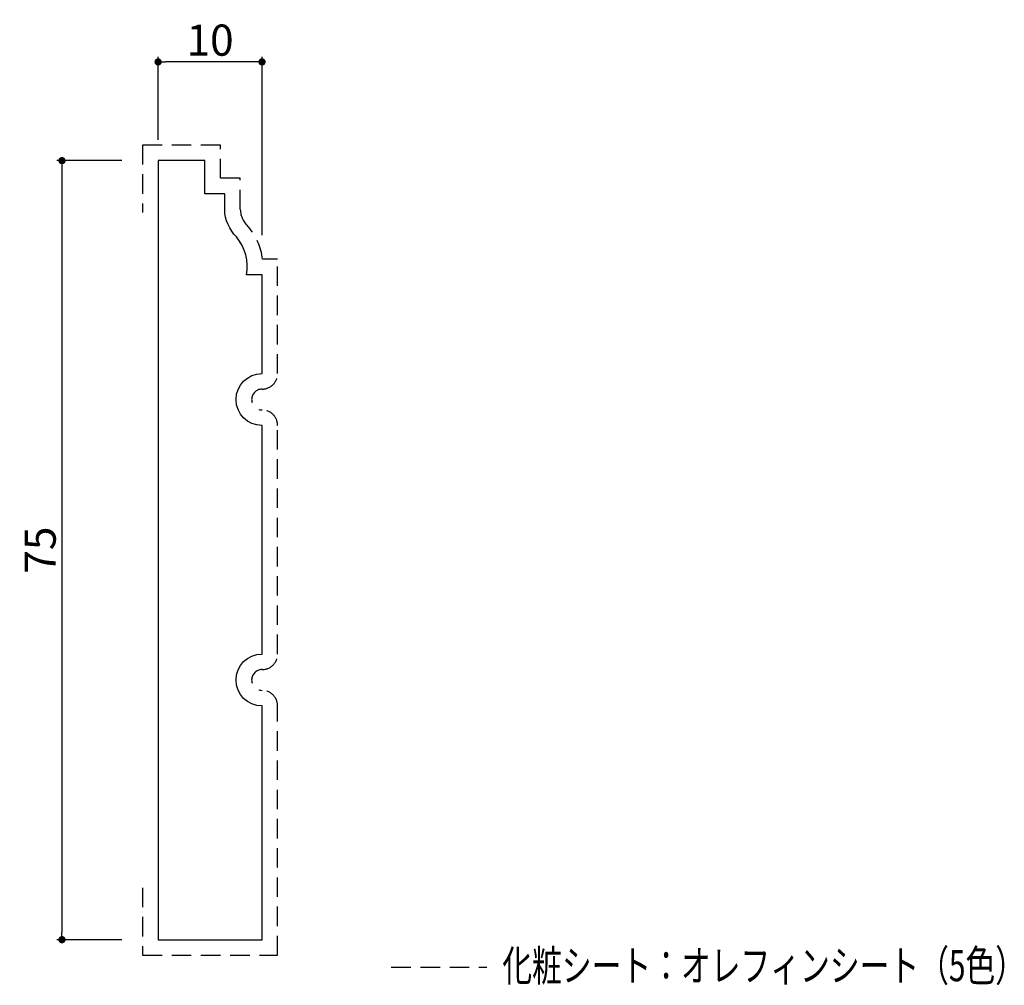
# Model space of a CAD drawing. Extents: x 376.4 to 471.2, y 72.1 to 165.
import ezdxf

# ---------------------------------------------------------------- set-up
doc = ezdxf.new("R2010")
doc.units = 0
doc.header["$LTSCALE"] = 0.5
doc.linetypes.add('DASHED2', pattern=[0.375, 0.25, -0.125])
doc.layers.get('0').update_dxf_attribs({"linetype": 'CONTINUOUS'})
doc.layers.get('DEFPOINTS').update_dxf_attribs({"color": 165, "linetype": 'CONTINUOUS'})
for name, color, linetype in [('L-1', 1, 'CONTINUOUS'), ('L-1-1', 14, 'CONTINUOUS'), ('SUNPO', 7, 'CONTINUOUS'), ('TEXT', 3, 'CONTINUOUS')]:
    doc.layers.add(name, color=color, linetype=linetype)
doc.styles.add('DIMSTAND', font='simplex.shx', dxfattribs={"width": 0.6, "bigfont": 'bigfont.shx'})
doc.styles.get("Standard").update_dxf_attribs({"font": 'simplex.shx', "width": 0.7, "bigfont": 'bigfont.shx'})
doc.dimstyles.new('ADD1-001', dxfattribs={"dimtxt": 3, "dimasz": 0.7, "dimexe": 0.5, "dimexo": 2, "dimgap": 0.6, "dimtad": 0, "dimdec": 8, "dimdsep": 46, "dimtxsty": 'DIMSTAND', "dimblk1": 'DOT', "dimblk2": 'DOT', "dimsah": 1, "dimcen": -2.5, "dimclrd": 256, "dimclre": 256, "dimclrt": 3, "dimadec": 0, "dimazin": 0, "dimtfac": 1, "dimtdec": 8, "dimtix": 1, "dimtmove": 2, "dimatfit": 3, "dimldrblk": 'ORIGIN', "dimfxl": 1, "dimtvp": 0.7, "dimtolj": 1, "dimarcsym": 0})

# ---------------------------------------------------------------- blocks, each defined once
blk = doc.blocks.new('_Dot')
at = {"color": 0, "linetype": 'ByBlock', "lineweight": -2}
blk.add_line((-0.5, 0), (-1, 0), dxfattribs=at)
at = {"color": 0, "linetype": 'ByBlock', "const_width": 0.5}
blk.add_lwpolyline([(-0.25, 0, 1), (0.25, 0, 1)], format="xyb", close=True, dxfattribs=at)
blk = doc.blocks.new('*D4')
at = {"layer": 'DEFPOINTS', "color": 0}
for p in [(389.747, 160.971), (389.747, 151.471), (399.747, 142.286)]:
    blk.add_point(p, dxfattribs=at)
at = {"layer": 'SUNPO', "lineweight": -2}
for p, q in [((389.747, 153.471), (389.747, 161.471)), ((399.747, 144.286), (399.747, 161.471)), ((399.047, 160.971), (390.447, 160.971))]:
    blk.add_line(p, q, dxfattribs=at)
at = {"layer": 'SUNPO', "lineweight": -2, "xscale": 0.7, "yscale": 0.7, "zscale": 0.7, "rotation": 180}
blk.add_blockref('_Dot', (389.747, 160.971), dxfattribs=at)
at = {"layer": 'SUNPO', "lineweight": -2, "xscale": 0.7, "yscale": 0.7, "zscale": 0.7}
blk.add_blockref('_Dot', (399.747, 160.971), dxfattribs=at)
at = {"layer": 'SUNPO', "color": 3, "insert": (394.747, 163.071), "char_height": 3, "attachment_point": 5, "style": 'DIMSTAND'}
blk.add_mtext('\\A1;10', dxfattribs=at)
blk = doc.blocks.new('_ORIGIN')
at = {"color": 0, "linetype": 'ByBlock'}
blk.add_line((-0.5, 0), (-1, 0), dxfattribs=at)
blk.add_circle((0, 0), 0.5, dxfattribs=at)
blk = doc.blocks.new('*D5')
at = {"layer": 'DEFPOINTS', "color": 0}
for p in [(388.247, 151.471), (380.497, 76.471), (388.247, 76.471)]:
    blk.add_point(p, dxfattribs=at)
at = {"layer": 'SUNPO', "lineweight": -2}
for p, q in [((386.247, 151.471), (379.997, 151.471)), ((380.497, 150.771), (380.497, 77.171)), ((386.247, 76.471), (379.997, 76.471))]:
    blk.add_line(p, q, dxfattribs=at)
at = {"layer": 'SUNPO', "lineweight": -2, "xscale": 0.7, "yscale": 0.7, "zscale": 0.7}
for p, rotation in [((380.497, 151.471), 90), ((380.497, 76.471), 270)]:
    blk.add_blockref('_Dot', p, dxfattribs=dict(at, rotation=rotation))
at = {"layer": 'SUNPO', "color": 3, "insert": (378.397, 113.971), "char_height": 3, "attachment_point": 5, "rotation": 90, "style": 'DIMSTAND'}
blk.add_mtext('\\A1;75', dxfattribs=at)

msp = doc.modelspace()

# ---------------------------------------------------------------- linework, layer by layer
at = {"layer": 'L-1'}
msp.add_lwpolyline([(399.74663005, 76.4706613), (399.74663005, 98.9706613, -1), (399.74663005, 103.9706613), (399.74663005, 125.9706613, -1), (399.74663005, 130.9706613), (399.74663005, 140.4706613), (398.24663005, 140.4706613, 0.2283995566), (397.29615997, 144.12268428, -0.1924364076), (396.15332427, 146.7457774), (396.15332427, 148.2706613), (394.24663005, 148.2706613), (394.24663005, 151.4706613), (389.74663005, 151.4706613), (389.74663005, 76.4706613)], format="xyb", close=True, dxfattribs=at)
at = {"layer": 'L-1-1', "linetype": 'DASHED2', "ltscale": 15}
msp.add_line((412.18643112, 73.80984606), (421.39066365, 73.80984606), dxfattribs=at)
msp.add_lwpolyline([(388.24663005, 81.4706613), (388.24663005, 74.9706613), (401.24663005, 74.9706613), (401.24663005, 98.9706613, 0.4142135624), (399.74663005, 100.4706613, -1), (399.74663005, 102.4706613, 0.4142135624), (401.24663005, 103.9706613), (401.24663005, 125.9706613, 0.4142135624), (399.74663005, 127.4706613, -1), (399.74663005, 129.4706613, 0.4142135624), (401.24663005, 130.9706613), (401.24663005, 141.9706613), (399.79118098, 141.9706613, 0.1487208313), (398.43983433, 145.09325574, -0.1999021614), (397.65332427, 146.77159373), (397.65332427, 149.7706613), (395.74663005, 149.7706613), (395.74663005, 152.9706613), (388.24663005, 152.9706613), (388.24663005, 146.4706613)], format="xyb", dxfattribs=at)

# ---------------------------------------------------------------- texts
at = {"layer": 'TEXT', "width": 0.7}
msp.add_text('化粧シート：オレフィンシート（5色）', height=3, dxfattribs=at).set_placement((422.86887888, 72.47027973))

# ---------------------------------------------------------------- dimensions: what is measured, and where the dimension line sits
at = {"layer": 'SUNPO'}
dim = msp.add_linear_dim(base=(389.7466300533, 160.9706612957), p1=(399.7466300533, 142.2859202276), p2=(389.7466300533, 151.4706612957), dimstyle='ADD1-001', dxfattribs=at)
dim.commit()
dim.dimension.update_dxf_attribs({"geometry": '*D4', "text_midpoint": (394.7466300533, 163.0706612957)})
dim = msp.add_linear_dim(base=(380.4966300533, 76.4706612957), p1=(388.2466300533, 151.4706612957), p2=(388.2466300533, 76.4706612957), angle=90, dimstyle='ADD1-001', dxfattribs=at)
dim.commit()
dim.dimension.update_dxf_attribs({"geometry": '*D5', "text_midpoint": (378.3966300533, 113.9706612957)})

doc.saveas('drawing.dxf')
